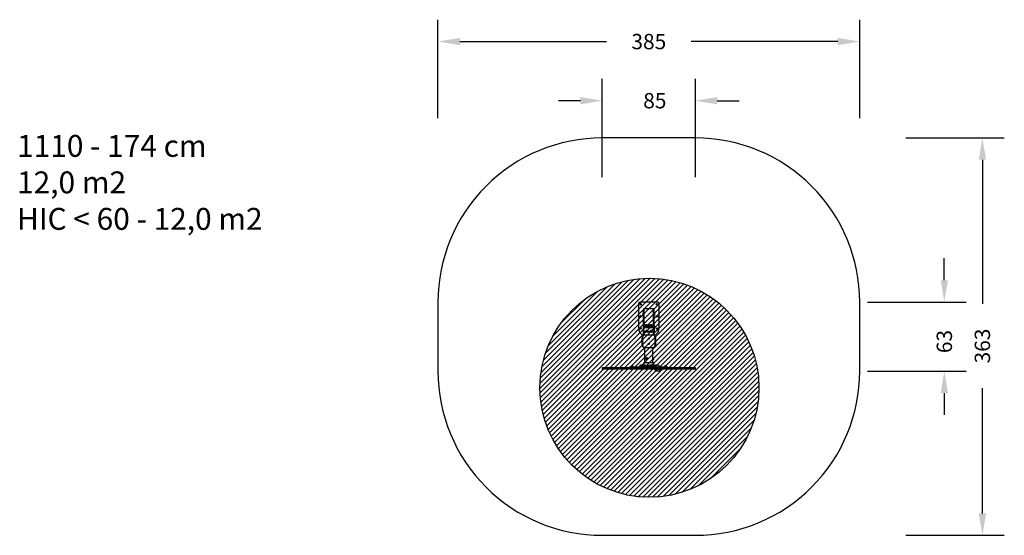
# Model space of a CAD drawing. Units: millimetres. Extents: x -581 to 318, y -1269 to -798.
import ezdxf

# ---------------------------------------------------------------- set-up
doc = ezdxf.new("R2010")
doc.units = ezdxf.units.MM
doc.header["$LTSCALE"] = 5
doc.header["$PDSIZE"] = -1
for name, color, linetype in [('VP-DIM', 7, 'Continuous'), ('VP-HIC', 6, 'Continuous'), ('VP-USE', 4, 'Continuous')]:
    doc.layers.add(name, color=color, linetype=linetype)
doc.layers.add('VP-EQ', color=7, linetype='Continuous', true_color=0x8a3492)
doc.dimstyles.get("Standard").update_dxf_attribs({"dimtxt": 14, "dimasz": 20, "dimexe": 20, "dimexo": 50, "dimgap": 20, "dimtad": 0, "dimdec": 0, "dimzin": 0, "dimdsep": 46, "dimtxsty": 'Standard', "dimcen": -0.09, "dimadec": 0, "dimazin": 0, "dimtfac": 1, "dimtdec": 4, "dimtofl": 0, "dimtmove": 0, "dimatfit": 3, "dimfxl": 70, "dimfxlon": 1, "dimtolj": 1, "dimtzin": 0, "dimarcsym": 0})

# ---------------------------------------------------------------- blocks, each defined once
blk = doc.blocks.new('1110__')
at = {"color": 7, "linetype": 'Continuous', "lineweight": 25}
for p, q in [((790.2, -608.2), (790.2, -823.2)), ((965.2, -593.2), (805.2, -593.2)), ((980.2, -823.2), (980.2, -608.2)), ((835, -693.7), (835.2, -693.7)), ((835, -714.2), (835, -693.7)), ((835.2, -714.2), (835, -714.2)), ((835.2, -807.7), (835.2, -659.3)), ((929.2, -653.2), (841.2, -653.2)), ((841.2, -803.6), (841.2, -653.2)), ((929.2, -803.7), (929.2, -653.2)), ((935.2, -807.7), (935.2, -659.3)), ((935.2, -693.7), (935.5, -693.7)), ((935.5, -714.2), (935.2, -714.2)), ((935.5, -693.7), (935.5, -714.2)), ((835.2, -813.9), (835.2, -807.7)), ((838.2, -804.7), (838.2, -810.9)), ((857.2, -803.4), (845.2, -803.4)), ((845.2, -803.5), (845.2, -803.4)), ((857.2, -803.5), (845.2, -803.5)), ((855.2, -808.3), (915.2, -808.3)), ((855.2, -811.8), (855.2, -808.3)), ((856.2, -805.6), (856.2, -806.1)), ((861, -801.4), (860.5, -801.9)), ((860.5, -801.9), (862.7, -802.3)), ((863.7, -801.3), (861, -801.4)), ((861, -802), (861, -801.4)), ((862.7, -802.3), (865.4, -802.1)), ((865.9, -801.6), (863.7, -801.3)), ((863.7, -802.2), (863.7, -801.3)), ((865.4, -802.1), (865.9, -801.6)), ((901.2, -803.4), (869.2, -803.4)), ((901.2, -803.5), (869.3, -803.5)), ((870.2, -806.1), (870.2, -805.6)), ((900.2, -805.6), (900.2, -806.1)), ((905, -801.4), (904.5, -801.9)), ((904.5, -801.9), (906.7, -802.3)), ((907.7, -801.3), (905, -801.4)), ((905, -802), (905, -801.4)), ((906.7, -802.3), (909.4, -802.1)), ((909.9, -801.6), (907.7, -801.3)), ((907.7, -802.2), (907.7, -801.3)), ((909.4, -802.1), (909.9, -801.6)), ((925.2, -803.4), (913.2, -803.4)), ((925.2, -803.5), (913.3, -803.5)), ((914.2, -806.1), (914.2, -805.6)), ((915.2, -811.8), (915.2, -808.3)), ((925.2, -803.5), (925.2, -803.4)), ((932.2, -810.9), (932.2, -804.7)), ((935.2, -807.7), (935.2, -813.9)), ((835.2, -826.7), (835.2, -813.9)), ((835.2, -860.1), (835.2, -826.7)), ((835.2, -861.1), (835.2, -860.1)), ((835.2, -895.7), (835.2, -861.1)), ((837.2, -829.5), (837.2, -858.1)), ((838.2, -814.4), (838.2, -810.9)), ((838.2, -810.9), (842.2, -810.9)), ((842.2, -814.4), (838.2, -814.4)), ((838.2, -814.4), (838.2, -827.2)), ((838.2, -827.2), (842.2, -827.2)), ((838.2, -827.2), (838.2, -829.7)), ((838.2, -829.7), (842.2, -829.7)), ((841.2, -892.4), (841.2, -864.3)), ((842.2, -810.9), (842.2, -810.6)), ((842.2, -814.4), (842.2, -810.9)), ((842.2, -827.2), (842.2, -814.4)), ((842.2, -827.2), (842.2, -829.7)), ((845.2, -813.5), (845.2, -813.9)), ((845.2, -813.9), (845.2, -826.7)), ((845.2, -861.9), (845.2, -859.5)), ((845.2, -859.5), (925.2, -859.5)), ((925.2, -861.9), (845.2, -861.9)), ((845.2, -861.9), (845.2, -862.8)), ((845.2, -862.8), (925.2, -862.8)), ((845.2, -862.8), (845.2, -864.5)), ((845.2, -864.5), (925.2, -864.5)), ((850.2, -893.7), (850.2, -890.7)), ((850.2, -890.7), (920.2, -890.7)), ((920.2, -893.7), (850.2, -893.7)), ((851.2, -813.9), (851.2, -823.4)), ((851.2, -823.4), (919.2, -823.4)), ((851.2, -823.4), (851.2, -825.8)), ((851.2, -825.8), (919.2, -825.8)), ((855.2, -811.8), (855.2, -813.7)), ((915.2, -811.8), (855.2, -811.8)), ((915.2, -813.7), (855.2, -813.7)), ((856.2, -856.3), (856.2, -856.8)), ((859.6, -864.5), (860, -864.6)), ((860, -864.6), (866.4, -864.6)), ((861, -852.1), (860.5, -852.6)), ((860.5, -852.6), (862.7, -852.9)), ((863.7, -851.9), (861, -852.1)), ((861, -852.7), (861, -852.1)), ((862.7, -852.9), (865.4, -852.7)), ((865.9, -852.3), (863.7, -851.9)), ((863.7, -852.9), (863.7, -851.9)), ((865.4, -852.7), (865.9, -852.3)), ((866.4, -864.6), (866.8, -864.5)), ((870.2, -856.8), (870.2, -856.3)), ((900.2, -856.3), (900.2, -856.8)), ((903.6, -864.5), (904, -864.6)), ((904, -864.6), (910.4, -864.6)), ((905, -852.1), (904.5, -852.6)), ((904.5, -852.6), (906.7, -852.9)), ((907.7, -851.9), (905, -852.1)), ((905, -852.7), (905, -852.1)), ((906.7, -852.9), (909.4, -852.7)), ((909.9, -852.3), (907.7, -851.9)), ((907.7, -852.9), (907.7, -851.9)), ((909.4, -852.7), (909.9, -852.3)), ((910.4, -864.6), (910.8, -864.5)), ((914.2, -856.8), (914.2, -856.3)), ((915.2, -813.7), (915.2, -811.8)), ((919.2, -823.4), (919.2, -813.9)), ((919.2, -823.4), (919.2, -825.8)), ((920.2, -893.7), (920.2, -890.7)), ((925.2, -813.9), (925.2, -813.5)), ((925.2, -826.7), (925.2, -813.9)), ((925.2, -861.9), (925.2, -859.5)), ((925.2, -862.8), (925.2, -861.9)), ((925.2, -862.8), (925.2, -864.5)), ((928.2, -810.6), (928.2, -810.9)), ((928.2, -810.9), (928.2, -814.4)), ((928.2, -810.9), (932.2, -810.9)), ((932.2, -814.4), (928.2, -814.4)), ((928.2, -814.4), (928.2, -827.2)), ((928.2, -827.2), (932.2, -827.2)), ((928.2, -829.7), (928.2, -827.2)), ((928.2, -829.7), (932.2, -829.7)), ((929.2, -892.4), (929.2, -864.3)), ((932.2, -810.9), (932.2, -814.4)), ((932.2, -827.2), (932.2, -814.4)), ((932.2, -829.7), (932.2, -827.2)), ((933.2, -858.1), (933.2, -829.5)), ((935.2, -813.9), (935.2, -826.7)), ((935.2, -826.7), (935.2, -860.1)), ((935.2, -860.1), (935.2, -861.1)), ((935.2, -895.7), (935.2, -861.1)), ((825.2, -985.7), (825.2, -915.7)), ((828.2, -915.7), (825.2, -915.7)), ((828.2, -985.7), (825.2, -985.7)), ((828.2, -915.7), (828.2, -985.7)), ((884.1, -923.7), (882.9, -925.7)), ((882.9, -925.7), (884.1, -927.7)), ((884.1, -973.7), (882.9, -975.7)), ((882.9, -975.7), (884.1, -977.7)), ((886.4, -923.7), (884.1, -923.7)), ((884.1, -927.7), (886.4, -927.7)), ((886.4, -973.7), (884.1, -973.7)), ((884.1, -977.7), (886.4, -977.7)), ((887.5, -925.7), (886.4, -923.7)), ((886.4, -927.7), (887.5, -925.7)), ((887.5, -975.7), (886.4, -973.7)), ((886.4, -977.7), (887.5, -975.7)), ((945.2, -915.7), (942.2, -915.7)), ((942.2, -985.7), (942.2, -915.7)), ((945.2, -985.7), (942.2, -985.7)), ((945.2, -915.7), (945.2, -985.7)), ((847.2, -1010.5), (847.2, -1145.5)), ((850.2, -1007.7), (920.2, -1007.7)), ((850.2, -1010.7), (850.2, -1007.7)), ((920.2, -1010.7), (850.2, -1010.7)), ((920.2, -1010.7), (920.2, -1007.7)), ((923.3, -1101.8), (923.3, -1010.5)), ((809.7, -1167.6), (808.9, -1168.3)), ((808.9, -1168.3), (808.9, -1170.5)), ((815.5, -1168.3), (808.9, -1168.3)), ((809.7, -1167.6), (815.6, -1167.6)), ((824.9, -1168.3), (815.5, -1168.3)), ((815.6, -1167.6), (824.2, -1167.6)), ((824.9, -1168.3), (824.2, -1167.6)), ((824.9, -1170.5), (824.9, -1168.3)), ((840.8, -1145.5), (840.8, -1170.5)), ((840.8, -1145.5), (929.7, -1145.5)), ((860.9, -1108.3), (859.4, -1111.3)), ((859.4, -1111.3), (860.9, -1114.3)), ((861.7, -1111.3), (859.4, -1111.3)), ((863.9, -1108.3), (860.9, -1108.3)), ((860.9, -1114.3), (863.9, -1114.3)), ((863.2, -1108.3), (861.7, -1111.3)), ((861.7, -1111.3), (863.2, -1114.3)), ((865.4, -1111.3), (863.9, -1108.3)), ((863.9, -1114.3), (865.4, -1111.3)), ((865.2, -1102.5), (864.9, -1102.5)), ((864.9, -1120), (865.2, -1120)), ((865.9, -1101.3), (865.4, -1101.3)), ((865.4, -1121.3), (865.9, -1121.3)), ((865.8, -1121.3), (865.4, -1121.3)), ((893.3, -1167.6), (892.5, -1168.3)), ((892.5, -1168.3), (892.5, -1170.5)), ((897, -1168.3), (892.5, -1168.3)), ((893.3, -1167.6), (897.3, -1167.6)), ((908.5, -1168.3), (897, -1168.3)), ((897.3, -1167.6), (907.8, -1167.6)), ((908.5, -1168.3), (907.8, -1167.6)), ((908.5, -1170.5), (908.5, -1168.3)), ((923.3, -1106.3), (923.2, -1106.3)), ((923.2, -1116.3), (923.3, -1116.3)), ((923.3, -1120.8), (923.3, -1101.8)), ((923.3, -1145.5), (923.3, -1120.8)), ((924.8, -1101.3), (923.8, -1101.3)), ((923.8, -1101.3), (923.8, -1121.2)), ((923.8, -1121.2), (923.8, -1121.3)), ((923.8, -1121.3), (924.8, -1121.3)), ((924.8, -1121.3), (924.8, -1101.3)), ((925.3, -1101.8), (925.3, -1120.7)), ((925.8, -1102.5), (925.3, -1102.5)), ((925.3, -1120), (925.8, -1120)), ((925.3, -1120.7), (925.3, -1120.8)), ((925.8, -1111.3), (925.8, -1102.5)), ((925.8, -1120), (925.8, -1111.3)), ((929.7, -1170.5), (929.7, -1145.5)), ((930.8, -1111.3), (930.8, -1107.3)), ((930.8, -1115.3), (930.8, -1111.3)), ((946.3, -1167.6), (945.5, -1168.3)), ((945.5, -1168.3), (945.5, -1170.5)), ((949.2, -1168.3), (945.5, -1168.3)), ((946.3, -1167.6), (949.6, -1167.6)), ((961.5, -1168.3), (949.2, -1168.3)), ((949.6, -1167.6), (960.8, -1167.6)), ((961.5, -1168.3), (960.8, -1167.6)), ((961.5, -1170.5), (961.5, -1168.3)), ((460.2, -1192.5), (460.2, -1204.5)), ((470.5, -1192.5), (460.2, -1192.5)), ((470.5, -1204.5), (460.2, -1204.5)), ((1310.2, -1192.5), (470.5, -1192.5)), ((1310.2, -1204.5), (470.5, -1204.5)), ((710.2, -1188.5), (710.2, -1192.5)), ((714.5, -1188.5), (710.2, -1188.5)), ((947.5, -1188.5), (714.5, -1188.5)), ((726, -1187.5), (726, -1188.1)), ((742, -1187.5), (726, -1187.5)), ((726, -1188.1), (742, -1188.1)), ((727.7, -1180.7), (726.5, -1181.5)), ((726.5, -1181.5), (726.5, -1186.3)), ((726.5, -1186.3), (727.7, -1187)), ((726.5, -1187), (741.5, -1187)), ((727.8, -1177.6), (727.7, -1180.7)), ((740.2, -1180.7), (727.7, -1180.7)), ((740.1, -1177.6), (727.8, -1177.6)), ((730.2, -1181.5), (730.2, -1186.3)), ((735.1, -1172.7), (732.8, -1172.7)), ((737.7, -1181.5), (737.7, -1186.3)), ((740.2, -1180.7), (740.1, -1177.6)), ((741.5, -1181.5), (740.2, -1180.7)), ((740.2, -1187), (741.5, -1186.3)), ((741.5, -1181.5), (741.5, -1186.3)), ((742, -1188.1), (742, -1187.5)), ((802.7, -1173.5), (802.7, -1177.5)), ((915.3, -1173.5), (802.7, -1173.5)), ((802.7, -1177.5), (913, -1177.5)), ((802.7, -1180.5), (802.7, -1188.5)), ((802.7, -1180.5), (912.9, -1180.5)), ((805.7, -1170.5), (950.7, -1170.5)), ((911.1, -1187.5), (911.1, -1188.1)), ((911.8, -1187.5), (911.1, -1187.5)), ((911.1, -1188.1), (911.8, -1188.1)), ((912.9, -1180.7), (911.6, -1181.5)), ((911.6, -1181.5), (911.6, -1186.3)), ((911.6, -1186.3), (912.9, -1187)), ((911.6, -1187), (912.2, -1187)), ((927.1, -1187.5), (911.8, -1187.5)), ((911.8, -1188.1), (927.1, -1188.1)), ((912.2, -1187), (926.6, -1187)), ((913, -1177.6), (912.9, -1180.7)), ((925.4, -1180.7), (912.9, -1180.7)), ((925.3, -1177.6), (913, -1177.6)), ((915.4, -1181.5), (915.4, -1186.3)), ((920.3, -1172.7), (918, -1172.7)), ((922.9, -1181.5), (922.9, -1186.3)), ((953.2, -1173.5), (923, -1173.5)), ((925.3, -1177.5), (952.3, -1177.5)), ((925.4, -1180.7), (925.3, -1177.6)), ((925.4, -1180.5), (950.2, -1180.5)), ((926.6, -1181.5), (925.4, -1180.7)), ((925.4, -1187), (926.6, -1186.3)), ((926.6, -1181.5), (926.6, -1186.3)), ((927.1, -1188.1), (927.1, -1187.5)), ((943.3, -1207.5), (943.3, -1220.5)), ((985.8, -1207.5), (943.3, -1207.5)), ((943.3, -1220.5), (985.8, -1220.5)), ((983.5, -1223.5), (946.3, -1223.5)), ((947.3, -1191.5), (947.3, -1192.5)), ((987.3, -1191.5), (947.3, -1191.5)), ((950.7, -1170.5), (953.9, -1170.5)), ((953.2, -1176.6), (953.2, -1173.5)), ((953.7, -1173.5), (953.2, -1173.5)), ((953.7, -1176), (953.7, -1173.5)), ((953.7, -1173.5), (956.5, -1173.5)), ((980.8, -1175.9), (953.8, -1175.9)), ((953.9, -1170.5), (964.7, -1170.5)), ((956.5, -1173.5), (956.5, -1174.3)), ((958.1, -1173.5), (956.5, -1173.5)), ((988.3, -1223.5), (983.5, -1223.5)), ((991.3, -1207.5), (985.8, -1207.5)), ((985.8, -1220.5), (991.3, -1220.5)), ((1060.2, -1188.5), (987.1, -1188.5)), ((987.3, -1192.5), (987.3, -1191.5)), ((991.3, -1220.5), (991.3, -1207.5)), ((1028.5, -1187.5), (1028.5, -1188.1)), ((1029.1, -1187.5), (1028.5, -1187.5)), ((1028.5, -1188.1), (1029.1, -1188.1)), ((1030.2, -1180.7), (1029, -1181.5)), ((1029, -1181.5), (1029, -1186.3)), ((1029, -1186.3), (1030.2, -1187)), ((1029, -1187), (1029.5, -1187)), ((1044.5, -1187.5), (1029.1, -1187.5)), ((1029.1, -1188.1), (1044.5, -1188.1)), ((1029.5, -1187), (1044, -1187)), ((1030.3, -1177.6), (1030.2, -1180.7)), ((1042.7, -1180.7), (1030.2, -1180.7)), ((1042.6, -1177.6), (1030.3, -1177.6)), ((1032.7, -1181.5), (1032.7, -1186.3)), ((1037.6, -1172.7), (1035.3, -1172.7)), ((1040.2, -1181.5), (1040.2, -1186.3)), ((1042.7, -1180.7), (1042.6, -1177.6)), ((1044, -1181.5), (1042.7, -1180.7)), ((1042.7, -1187), (1044, -1186.3)), ((1044, -1181.5), (1044, -1186.3)), ((1044.5, -1188.1), (1044.5, -1187.5)), ((1060.2, -1192.5), (1060.2, -1188.5)), ((1310.2, -1204.5), (1310.2, -1192.5))]:
    blk.add_line(p, q, dxfattribs=at)
at = {"color": 7, "linetype": 'Continuous', "lineweight": 25, "flags": 128}
for points in [[(845.2, -803.5), (843.8, -803.5), (842.5, -803.6), (841.3, -803.7), (840.3, -803.8), (839.4, -804), (838.7, -804.2), (838.3, -804.5), (838.2, -804.7)], [(842.2, -810.6), (842.4, -810.2), (843, -809.8), (844, -809.4), (845.3, -809.1), (846.9, -808.8), (848.7, -808.6), (850.8, -808.4), (853, -808.3), (855.2, -808.3)], [(862, -806.8), (860.5, -806.7), (859.1, -806.6), (858, -806.4), (857.1, -806.2), (856.5, -805.9), (856.2, -805.7), (856.2, -805.6)], [(862, -807.3), (860.5, -807.2), (859.1, -807.1), (858, -806.9), (857.1, -806.7), (856.5, -806.4), (856.2, -806.2), (856.2, -806.1)], [(862.6, -802.4), (861.5, -802.3), (860.6, -802.2), (860, -802), (859.7, -801.8), (859.8, -801.6), (860.3, -801.4), (861.1, -801.3), (862.1, -801.2), (863.2, -801.2), (864.4, -801.2), (865.4, -801.3), (866.2, -801.4), (866.6, -801.6), (866.7, -801.8), (866.4, -802), (865.8, -802.2), (864.9, -802.3), (863.8, -802.4), (862.6, -802.4)], [(870.2, -805.6), (870.1, -805.8), (869.7, -806.1), (868.9, -806.3), (867.8, -806.5), (866.6, -806.7), (865.1, -806.8), (863.6, -806.8), (862, -806.8)], [(870.2, -806.1), (870.1, -806.3), (869.7, -806.6), (868.9, -806.8), (867.8, -807), (866.6, -807.2), (865.1, -807.3), (863.6, -807.3), (862, -807.3)], [(906, -806.8), (904.5, -806.7), (903.1, -806.6), (902, -806.4), (901.1, -806.2), (900.5, -805.9), (900.2, -805.7), (900.2, -805.6)], [(906, -807.3), (904.5, -807.2), (903.1, -807.1), (902, -806.9), (901.1, -806.7), (900.5, -806.4), (900.2, -806.2), (900.2, -806.1)], [(906.6, -802.4), (905.5, -802.3), (904.6, -802.2), (904, -802), (903.7, -801.8), (903.8, -801.6), (904.3, -801.4), (905.1, -801.3), (906.1, -801.2), (907.2, -801.2), (908.4, -801.2), (909.4, -801.3), (910.2, -801.4), (910.6, -801.6), (910.7, -801.8), (910.4, -802), (909.8, -802.2), (908.9, -802.3), (907.8, -802.4), (906.6, -802.4)], [(914.2, -805.6), (914.1, -805.8), (913.7, -806.1), (912.9, -806.3), (911.8, -806.5), (910.6, -806.7), (909.1, -806.8), (907.6, -806.8), (906, -806.8)], [(914.2, -806.1), (914.1, -806.3), (913.7, -806.6), (912.9, -806.8), (911.8, -807), (910.6, -807.2), (909.1, -807.3), (907.6, -807.3), (906, -807.3)], [(915.2, -808.3), (917.5, -808.3), (919.7, -808.4), (921.7, -808.6), (923.6, -808.8), (925.2, -809.1), (926.5, -809.4), (927.4, -809.8), (928, -810.2), (928.2, -810.6)], [(932.2, -804.7), (932.1, -804.5), (931.7, -804.2), (931, -804), (930.2, -803.8), (929.1, -803.7), (927.9, -803.6), (926.6, -803.5), (925.2, -803.5)], [(845.2, -861.9), (843.3, -861.8), (841.4, -861.7), (839.7, -861.6), (838.1, -861.3), (836.9, -861.1), (836, -860.8), (835.4, -860.5), (835.2, -860.1)], [(835.2, -861.1), (835.4, -861.4), (836, -861.8), (836.9, -862.1), (838.1, -862.3), (839.7, -862.5), (841.4, -862.7), (843.3, -862.8), (845.2, -862.8)], [(837.2, -858.1), (837.4, -858.4), (837.8, -858.7), (838.6, -858.9), (839.6, -859.1), (840.8, -859.3), (842.2, -859.4), (843.7, -859.5), (845.2, -859.5)], [(855.2, -811.8), (853.3, -811.8), (851.4, -811.9), (849.7, -812.1), (848.1, -812.3), (846.9, -812.5), (846, -812.8), (845.4, -813.2), (845.2, -813.5)], [(855.2, -813.7), (853.3, -813.8), (851.4, -813.9), (849.7, -814), (848.1, -814.2), (846.9, -814.5), (846, -814.8), (845.4, -815.1), (845.2, -815.5)], [(845.2, -824.4), (845.3, -824.2), (845.7, -824), (846.2, -823.8), (847, -823.7), (847.9, -823.5), (848.9, -823.4), (850, -823.4), (851.2, -823.4)], [(862, -857.5), (860.5, -857.4), (859.1, -857.3), (858, -857.1), (857.1, -856.8), (856.5, -856.6), (856.2, -856.3), (856.2, -856.2)], [(862, -858), (860.5, -857.9), (859.1, -857.7), (858, -857.6), (857.1, -857.3), (856.5, -857.1), (856.2, -856.8), (856.2, -856.8)], [(862.6, -853), (861.5, -853), (860.6, -852.8), (860, -852.7), (859.7, -852.5), (859.8, -852.3), (860.3, -852.1), (861.1, -851.9), (862.1, -851.8), (863.2, -851.8), (864.4, -851.9), (865.4, -851.9), (866.2, -852.1), (866.6, -852.3), (866.7, -852.5), (866.4, -852.7), (865.8, -852.8), (864.9, -853), (863.8, -853), (862.6, -853)], [(870.2, -856.2), (870.1, -856.5), (869.7, -856.7), (868.9, -857), (867.8, -857.2), (866.6, -857.3), (865.1, -857.4), (863.6, -857.5), (862, -857.5)], [(870.2, -856.8), (870.1, -857), (869.7, -857.2), (868.9, -857.5), (867.8, -857.7), (866.6, -857.8), (865.1, -857.9), (863.6, -858), (862, -858)], [(906, -857.5), (904.5, -857.4), (903.1, -857.3), (902, -857.1), (901.1, -856.8), (900.5, -856.6), (900.2, -856.3), (900.2, -856.2)], [(906, -858), (904.5, -857.9), (903.1, -857.7), (902, -857.6), (901.1, -857.3), (900.5, -857.1), (900.2, -856.8), (900.2, -856.8)], [(906.6, -853), (905.5, -853), (904.6, -852.8), (904, -852.7), (903.7, -852.5), (903.8, -852.3), (904.3, -852.1), (905.1, -851.9), (906.1, -851.8), (907.2, -851.8), (908.4, -851.9), (909.4, -851.9), (910.2, -852.1), (910.6, -852.3), (910.7, -852.5), (910.4, -852.7), (909.8, -852.8), (908.9, -853), (907.8, -853), (906.6, -853)], [(914.2, -856.2), (914.1, -856.5), (913.7, -856.7), (912.9, -857), (911.8, -857.2), (910.6, -857.3), (909.1, -857.4), (907.6, -857.5), (906, -857.5)], [(914.2, -856.8), (914.1, -857), (913.7, -857.2), (912.9, -857.5), (911.8, -857.7), (910.6, -857.8), (909.1, -857.9), (907.6, -858), (906, -858)], [(925.2, -813.5), (925, -813.2), (924.5, -812.8), (923.5, -812.5), (922.3, -812.3), (920.8, -812.1), (919, -811.9), (917.2, -811.8), (915.2, -811.8)], [(925.2, -815.5), (925, -815.1), (924.5, -814.8), (923.5, -814.5), (922.3, -814.2), (920.8, -814), (919, -813.9), (917.2, -813.8), (915.2, -813.7)], [(919.2, -823.4), (920.4, -823.4), (921.5, -823.4), (922.5, -823.5), (923.5, -823.7), (924.2, -823.8), (924.8, -824), (925.1, -824.2), (925.2, -824.4)], [(925.2, -859.5), (926.8, -859.5), (928.3, -859.4), (929.7, -859.3), (930.9, -859.1), (931.9, -858.9), (932.6, -858.7), (933.1, -858.4), (933.2, -858.1)], [(935.2, -860.1), (935, -860.5), (934.5, -860.8), (933.5, -861.1), (932.3, -861.3), (930.8, -861.6), (929, -861.7), (927.2, -861.8), (925.2, -861.9)], [(925.2, -862.8), (927.2, -862.8), (929, -862.7), (930.8, -862.5), (932.3, -862.3), (933.5, -862.1), (934.5, -861.8), (935, -861.4), (935.2, -861.1)], [(865.6, -1120.8), (867.2, -1120.5), (868.7, -1119.9), (870.1, -1118.9), (871.3, -1117.7), (872.2, -1116.2), (872.9, -1114.5), (873.3, -1112.7), (873.4, -1110.8), (873.2, -1109), (872.6, -1107.2), (871.8, -1105.6), (870.7, -1104.2), (869.4, -1103.1), (868, -1102.3), (866.4, -1101.9), (864.8, -1101.8), (863.2, -1102), (861.7, -1102.7), (860.3, -1103.6), (859.1, -1104.9), (858.1, -1106.4), (857.5, -1108), (857.1, -1109.9), (857, -1111.7), (857.2, -1113.6), (857.7, -1115.3), (858.6, -1116.9), (859.7, -1118.3), (860.9, -1119.4), (862.4, -1120.2), (864, -1120.7), (865.6, -1120.8)], [(859, -1111.3), (859.1, -1110.1), (859.6, -1109), (860.3, -1108.1), (861.2, -1107.5), (862.2, -1107.3), (863.2, -1107.4), (864.2, -1107.8), (865, -1108.5), (865.6, -1109.5), (865.9, -1110.7), (865.9, -1111.9), (865.6, -1113), (865, -1114), (864.2, -1114.7), (863.2, -1115.2), (862.2, -1115.3), (861.2, -1115), (860.3, -1114.4), (859.6, -1113.5), (859.1, -1112.4), (859, -1111.3)], [(861.4, -1103.5), (862.3, -1103.1), (863.8, -1102.6), (865.3, -1102.5), (866.8, -1102.8), (868.3, -1103.4), (869.6, -1104.3), (870.7, -1105.6), (871.6, -1107), (872.2, -1108.6), (872.5, -1110.4), (872.5, -1112.2), (872.2, -1113.9), (871.6, -1115.5), (870.7, -1117), (869.6, -1118.2), (868.3, -1119.1), (866.8, -1119.7), (865.3, -1120), (863.8, -1119.9), (862.3, -1119.5), (861.4, -1119)], [(865.2, -1102.5), (865.6, -1102.5), (867.1, -1102.8), (868.5, -1103.4), (869.8, -1104.3), (870.9, -1105.6), (871.8, -1107), (872.4, -1108.6), (872.7, -1110.4), (872.7, -1112.2), (872.4, -1113.9), (871.8, -1115.5), (870.9, -1117), (869.8, -1118.2), (868.5, -1119.1), (867.1, -1119.7), (865.6, -1120), (865.2, -1120)], [(865.4, -1101.3), (865.9, -1101.3), (867.5, -1101.6), (869, -1102.2), (870.5, -1103.1), (871.7, -1104.4), (872.7, -1105.9), (873.5, -1107.6), (873.9, -1109.4), (874.1, -1111.3), (873.9, -1113.2), (873.5, -1115), (872.7, -1116.7), (871.7, -1118.2), (870.5, -1119.4), (869, -1120.4), (867.5, -1121), (865.8, -1121.3)], [(865.9, -1121.3), (866.3, -1121.3), (868, -1121), (869.5, -1120.4), (871, -1119.4), (872.2, -1118.2), (873.2, -1116.7), (874, -1115), (874.4, -1113.2), (874.6, -1111.3), (874.4, -1109.4), (874, -1107.6), (873.2, -1105.9), (872.2, -1104.4), (871, -1103.1), (869.5, -1102.2), (868, -1101.6), (866.4, -1101.3), (865.9, -1101.3)]]:
    blk.add_lwpolyline(points, dxfattribs=at)
at = {"color": 7, "linetype": 'Continuous', "lineweight": 25}
for centre, radius in [((810.2, -613.2), 6.5), ((960.2, -613.2), 6.5), ((810.2, -723.2), 6.5), ((960.2, -723.2), 6.5), ((810.2, -833.2), 6.5), ((960.2, -833.2), 6.5), ((885.2, -925.7), 5.25), ((885.2, -975.7), 5.25), ((885.2, -925.7), 3), ((885.2, -975.7), 3)]:
    blk.add_circle(centre, radius, dxfattribs=at)
for centre, radius, start, end in [((805.2, -608.2), 15, 90, 180), ((965.2, -608.2), 15, 0, 90), ((838.2, -807.7), 2.98, 89.56476, 179.5581), ((932.2, -807.7), 2.98, 0.4419, 90.43524), ((880.2, -823.2), 90, 180, 237.34732), ((850.2, -915.7), 25, 90, 180), ((850.2, -915.7), 22, 90, 180), ((838.2, -813.9), 2.98, 89.56472, 179.55807), ((837.5, -809.7), 4.77, 241.51818, 278.77968), ((838.2, -826.7), 3, 180, 270), ((837.5, -822.5), 4.77, 241.51856, 278.7793), ((837.2, -860.1), 1.98, 89.5649, 179.55814), ((842.2, -813.5), 2.98, 0.44193, 90.43521), ((842.2, -813.9), 2.98, 0.44201, 90.43521), ((842.9, -809.7), 4.77, 261.22037, 298.48177), ((842.2, -826.7), 3, 270, 0), ((842.9, -822.5), 4.77, 261.22075, 298.48139), ((863.2, -822.8), 41.7, 266.68296, 273.31704), ((907.2, -822.8), 41.7, 266.68296, 273.31704), ((920.2, -915.7), 25, 0, 90), ((920.2, -915.7), 22, 0, 90), ((928.2, -813.5), 2.98, 89.56479, 179.55807), ((928.2, -813.9), 2.98, 89.56479, 179.55799), ((927.5, -809.7), 4.77, 241.51823, 278.77963), ((928.2, -826.7), 3, 180, 270), ((927.5, -822.5), 4.77, 241.51861, 278.77925), ((932.2, -813.9), 2.98, 0.44193, 90.43528), ((932.9, -809.7), 4.77, 261.22032, 298.48182), ((932.2, -826.7), 3, 270, 0), ((932.9, -822.5), 4.77, 261.2207, 298.48144), ((933.2, -860.1), 1.98, 0.44186, 90.4351), ((890.2, -823.2), 90, 302.65268, 0), ((850.2, -985.7), 25, 180, 270), ((850.2, -985.7), 22, 180, 270), ((920.2, -985.7), 22, 270, 0), ((920.2, -985.7), 25, 270, 0), ((923.8, -1101.8), 0.5, 90, 180), ((923.8, -1120.8), 0.5, 180, 270), ((924.8, -1101.8), 0.5, 0, 90), ((924.8, -1120.8), 0.5, 270, 0), ((923.9, -1109.5), 7.23, 18, 74.9376), ((923.9, -1113), 7.23, 285.0624, 342), ((726.5, -1187.5), 0.5, 90, 180), ((726.5, -1188.1), 0.5, 180, 242.06258), ((732.8, -1177.7), 5, 90, 178), ((735.1, -1177.7), 5, 2, 90), ((741.5, -1187.5), 0.5, 0, 90), ((741.5, -1188.1), 0.5, 297.93742, 0), ((805.7, -1173.5), 3, 90, 180), ((805.7, -1177.5), 3, 180, 270), ((911.6, -1187.5), 0.5, 90, 180), ((911.6, -1188.1), 0.5, 180, 242.05646), ((918, -1177.7), 5, 90, 178), ((920.3, -1177.7), 5, 2, 90), ((926.6, -1187.5), 0.5, 0, 90), ((926.6, -1188.1), 0.5, 297.94354, 0), ((946.3, -1207.5), 3, 90, 180), ((946.3, -1220.5), 3, 180, 270), ((969.3, -1191.5), 22, 134.76027, 180), ((950.7, -1173.5), 3, 0, 90), ((950.4, -1173.3), 2.77, 355.01979, 83.95314), ((954.1, -1171.9), 1.39, 96.91112, 157.28965), ((967.3, -1195), 23.3, 54.66472, 125.33528), ((953.7, -1173.4), 2.82, 356.14083, 85.53498), ((964.7, -1173.5), 3, 39.25835, 90), ((965.3, -1191.5), 22, 0, 45.23973), ((988.3, -1207.5), 3, 0, 90), ((988.3, -1220.5), 3, 270, 0), ((1029, -1187.5), 0.5, 90, 180), ((1029, -1188.1), 0.5, 180, 242.05646), ((1035.3, -1177.7), 5, 90, 178), ((1037.6, -1177.7), 5, 2, 90), ((1044, -1187.5), 0.5, 0, 90), ((1044, -1188.1), 0.5, 297.94354, 0)]:
    blk.add_arc(centre, radius, start, end, dxfattribs=at)
for centre, start_param, end_param in [((841.2, -659.3), 0, 1.570796), ((929.2, -659.3), 4.712389, 6.283185)]:
    blk.add_ellipse(centre, major_axis=(0, 6.09), ratio=0.984808, start_param=start_param, end_param=end_param, dxfattribs=at)
for points, knots in [([(845.2, -803.4), (844.9, -803.4), (844.1, -803.5), (842.8, -803.5), (841.3, -803.6), (839.9, -803.8), (838.6, -804.1), (837.6, -804.4), (836.7, -804.9), (836.1, -805.4), (835.5, -806.2), (835.3, -806.9), (835.2, -807.5), (835.2, -807.7)], [0, 0, 0, 0, 0.058865, 0.171405, 0.284913, 0.400764, 0.5222, 0.659904, 0.74575, 0.814085, 0.883637, 0.95393, 1, 1, 1, 1]), ([(860.3, -801.4), (860.2, -801.5), (859.8, -801.6), (859, -801.9), (858.1, -802.5), (857.3, -803.3), (856.7, -804.2), (856.3, -805), (856.2, -805.5), (856.2, -805.5)], [0, 0, 0, 0, 0.050936, 0.243498, 0.419866, 0.590099, 0.775669, 0.969252, 1, 1, 1, 1]), ([(870.2, -805.5), (870.2, -805.5), (870.2, -805.1), (869.8, -804.4), (869.3, -803.5), (868.6, -802.7), (867.9, -802.2), (867.1, -801.8), (866.5, -801.5), (866.2, -801.4), (866.1, -801.4)], [0, 0, 0, 0, 0.010249, 0.198157, 0.369986, 0.529018, 0.677297, 0.817126, 0.953727, 1, 1, 1, 1]), ([(904.3, -801.4), (904.2, -801.5), (903.8, -801.6), (903, -801.9), (902.1, -802.5), (901.3, -803.3), (900.7, -804.2), (900.3, -805), (900.2, -805.5), (900.2, -805.5)], [0, 0, 0, 0, 0.050936, 0.243498, 0.419866, 0.590099, 0.775669, 0.969252, 1, 1, 1, 1]), ([(914.2, -805.5), (914.2, -805.5), (914.2, -805.1), (913.8, -804.4), (913.3, -803.5), (912.6, -802.7), (911.9, -802.2), (911.1, -801.8), (910.5, -801.5), (910.2, -801.4), (910.1, -801.4)], [0, 0, 0, 0, 0.0102493, 0.1981566, 0.3699859, 0.5290179, 0.6772967, 0.8171261, 0.9537277, 1, 1, 1, 1]), ([(935.2, -807.7), (935.2, -807.3), (935.1, -806.7), (934.7, -805.9), (934.2, -805.3), (933.6, -804.8), (932.9, -804.4), (932.1, -804.1), (931, -803.9), (929.6, -803.7), (928.1, -803.5), (926.6, -803.5), (925.6, -803.4), (925.2, -803.4)], [0, 0, 0, 0, 0.077573, 0.1439926, 0.2066122, 0.2700064, 0.3401994, 0.4289894, 0.5614876, 0.6756406, 0.7949625, 0.9095795, 1, 1, 1, 1]), ([(835.2, -861.1), (835.2, -861.4), (835.3, -861.9), (835.7, -862.5), (836.2, -863), (836.7, -863.3), (837.5, -863.7), (838.5, -863.9), (839.8, -864.2), (841.3, -864.3), (842.9, -864.4), (844.2, -864.5), (845, -864.5), (845.2, -864.5)], [0, 0, 0, 0, 0.06823, 0.128826, 0.189376, 0.257934, 0.347698, 0.482543, 0.597973, 0.718998, 0.836201, 0.951826, 1, 1, 1, 1]), ([(845.2, -826.3), (845.5, -826.2), (846.1, -826.1), (847.3, -826), (848.7, -825.9), (850, -825.8), (850.9, -825.8), (851.2, -825.8)], [0, 0, 0, 0, 0.1836, 0.398147, 0.621735, 0.850297, 1, 1, 1, 1]), ([(860.3, -852.1), (860.2, -852.1), (859.8, -852.2), (859, -852.6), (858.1, -853.2), (857.3, -853.9), (856.7, -854.9), (856.3, -855.7), (856.2, -856.1), (856.2, -856.2)], [0, 0, 0, 0, 0.050936, 0.243498, 0.419867, 0.590099, 0.775668, 0.969253, 1, 1, 1, 1]), ([(870.2, -856.2), (870.2, -856.2), (870.2, -855.8), (869.8, -855.1), (869.3, -854.1), (868.6, -853.4), (867.9, -852.8), (867.1, -852.4), (866.5, -852.2), (866.2, -852.1), (866.1, -852.1)], [0, 0, 0, 0, 0.01025, 0.198158, 0.369985, 0.529017, 0.677297, 0.817126, 0.953728, 1, 1, 1, 1]), ([(904.3, -852.1), (904.2, -852.1), (903.8, -852.2), (903, -852.6), (902.1, -853.2), (901.3, -853.9), (900.7, -854.9), (900.3, -855.7), (900.2, -856.1), (900.2, -856.2)], [0, 0, 0, 0, 0.050936, 0.243498, 0.419866, 0.590099, 0.775668, 0.969253, 1, 1, 1, 1]), ([(914.2, -856.2), (914.2, -856.2), (914.2, -855.8), (913.8, -855.1), (913.3, -854.1), (912.6, -853.4), (911.9, -852.8), (911.1, -852.4), (910.5, -852.2), (910.2, -852.1), (910.1, -852.1)], [0, 0, 0, 0, 0.01025, 0.198158, 0.369986, 0.529018, 0.677297, 0.817126, 0.953728, 1, 1, 1, 1]), ([(919.2, -825.8), (919.5, -825.8), (920.3, -825.8), (921.6, -825.9), (923.1, -826), (924.3, -826.1), (924.9, -826.2), (925.2, -826.3)], [0, 0, 0, 0, 0.121127, 0.352108, 0.581906, 0.808404, 1, 1, 1, 1]), ([(925.2, -864.5), (925.5, -864.5), (926.3, -864.5), (927.7, -864.4), (929.3, -864.3), (930.7, -864.1), (932, -863.9), (933, -863.6), (933.8, -863.3), (934.4, -862.9), (934.9, -862.3), (935.2, -861.7), (935.2, -861.3), (935.2, -861.1)], [0, 0, 0, 0, 0.060194, 0.175145, 0.290651, 0.407327, 0.526557, 0.651828, 0.760053, 0.833504, 0.898281, 0.962548, 1, 1, 1, 1]), ([(861.4, -1103.6), (861.2, -1103.7), (860.6, -1104), (859.6, -1104.9), (858.6, -1106.1), (857.8, -1107.6), (857.3, -1109.1), (857.1, -1110.4), (857.1, -1111.1), (857.1, -1111.3)], [0, 0, 0, 0, 0.065482, 0.239243, 0.413428, 0.588992, 0.766758, 0.947319, 1, 1, 1, 1]), ([(857.1, -1111.3), (857.1, -1111.8), (857.2, -1113), (857.7, -1114.7), (858.5, -1116.3), (859.6, -1117.6), (860.6, -1118.5), (861.3, -1118.9), (861.4, -1119)], [0, 0, 0, 0, 0.188631, 0.375673, 0.564698, 0.754557, 0.943835, 1, 1, 1, 1]), ([(726.5, -1181.5), (726.8, -1181.3), (727.5, -1181), (728.7, -1180.8), (729.6, -1181.2), (730.2, -1181.5)], [0, 0, 0, 0, 0.264868, 0.535464, 1, 1, 1, 1]), ([(730.2, -1186.3), (729.9, -1186.4), (729.2, -1186.8), (728, -1187), (727, -1186.5), (726.5, -1186.3)], [0, 0, 0, 0, 0.264867, 0.535463, 1, 1, 1, 1]), ([(730.2, -1181.5), (731.1, -1181.3), (732.7, -1180.9), (734.9, -1180.9), (736.5, -1181.1), (737.4, -1181.4), (737.7, -1181.5)], [0, 0, 0, 0, 0.3689625, 0.6188498, 0.87548, 1, 1, 1, 1]), ([(737.7, -1186.3), (737.4, -1186.4), (736.5, -1186.6), (734.9, -1186.9), (732.7, -1186.9), (731.1, -1186.5), (730.2, -1186.3)], [0, 0, 0, 0, 0.12452, 0.37473, 0.631036, 1, 1, 1, 1]), ([(737.7, -1181.5), (738.1, -1181.3), (738.7, -1181), (740, -1180.8), (740.9, -1181.2), (741.5, -1181.5)], [0, 0, 0, 0, 0.264867, 0.535463, 1, 1, 1, 1]), ([(741.5, -1186.3), (741.2, -1186.4), (740.5, -1186.8), (739.2, -1187), (738.3, -1186.5), (737.7, -1186.3)], [0, 0, 0, 0, 0.264868, 0.535463, 1, 1, 1, 1]), ([(911.6, -1181.5), (912, -1181.3), (912.6, -1181), (913.9, -1180.8), (914.8, -1181.2), (915.4, -1181.5)], [0, 0, 0, 0, 0.264867, 0.535476, 1, 1, 1, 1]), ([(915.4, -1186.3), (915.1, -1186.4), (914.4, -1186.8), (913.1, -1187), (912.2, -1186.5), (911.6, -1186.3)], [0, 0, 0, 0, 0.264854, 0.535463, 1, 1, 1, 1]), ([(915.4, -1181.5), (916.3, -1181.3), (917.8, -1180.9), (920.1, -1180.9), (921.7, -1181.1), (922.6, -1181.4), (922.9, -1181.5)], [0, 0, 0, 0, 0.368963, 0.618849, 0.87548, 1, 1, 1, 1]), ([(922.9, -1186.3), (922.6, -1186.4), (921.7, -1186.6), (920.1, -1186.9), (917.8, -1186.9), (916.3, -1186.5), (915.4, -1186.3)], [0, 0, 0, 0, 0.12452, 0.374731, 0.631036, 1, 1, 1, 1]), ([(922.9, -1181.5), (923.2, -1181.3), (923.9, -1181), (925.2, -1180.8), (926.1, -1181.2), (926.6, -1181.5)], [0, 0, 0, 0, 0.264854, 0.5354633, 1, 1, 1, 1]), ([(926.6, -1186.3), (926.3, -1186.4), (925.7, -1186.8), (924.4, -1187), (923.5, -1186.5), (922.9, -1186.3)], [0, 0, 0, 0, 0.264867, 0.535477, 1, 1, 1, 1]), ([(1029, -1181.5), (1029.3, -1181.3), (1029.9, -1181), (1031.2, -1180.8), (1032.1, -1181.2), (1032.7, -1181.5)], [0, 0, 0, 0, 0.264855, 0.535463, 1, 1, 1, 1]), ([(1032.7, -1186.3), (1032.4, -1186.4), (1031.7, -1186.8), (1030.4, -1187), (1029.5, -1186.5), (1029, -1186.3)], [0, 0, 0, 0, 0.2648669, 0.5354761, 1, 1, 1, 1]), ([(1032.7, -1181.5), (1033.6, -1181.3), (1035.1, -1180.9), (1037.4, -1180.9), (1039, -1181.1), (1039.9, -1181.4), (1040.2, -1181.5)], [0, 0, 0, 0, 0.3689625, 0.6188498, 0.87548, 1, 1, 1, 1]), ([(1040.2, -1186.3), (1039.9, -1186.4), (1039, -1186.6), (1037.4, -1186.9), (1035.2, -1186.9), (1033.6, -1186.5), (1032.7, -1186.3)], [0, 0, 0, 0, 0.124521, 0.374732, 0.631036, 1, 1, 1, 1]), ([(1040.2, -1181.5), (1040.5, -1181.3), (1041.2, -1181), (1042.5, -1180.8), (1043.4, -1181.2), (1044, -1181.5)], [0, 0, 0, 0, 0.2648669, 0.5354761, 1, 1, 1, 1]), ([(1044, -1186.3), (1043.6, -1186.4), (1043, -1186.8), (1041.7, -1187), (1040.8, -1186.5), (1040.2, -1186.3)], [0, 0, 0, 0, 0.264855, 0.535464, 1, 1, 1, 1])]:
    blk.add_open_spline(points, degree=3, knots=knots, dxfattribs=at)
blk = doc.blocks.new('1110__ 2D')
at = {"layer": 'VP-EQ', "color": 0}
blk.add_lwpolyline([(-199.29, -1055.61), (-199.29, -1118.64, 0.414214), (-49.29, -1268.64), (35.71, -1268.64, 0.414214), (185.71, -1118.64), (185.71, -1055.61, 0.414214), (35.71, -905.61), (-49.29, -905.61, 0.414214)], format="xyb", close=True, dxfattribs=at)
at = {"xscale": 0.1, "yscale": 0.1, "zscale": 0.1}
blk.add_blockref('1110__', (-95.31, -996.29), dxfattribs=at)
blk = doc.blocks.new('*D27')
at = {"layer": 'Defpoints', "color": 0}
for p in [(185.71, -817.61), (-199.29, -1087.13), (185.71, -1087.13)]:
    blk.add_point(p, dxfattribs=at)
at = {"layer": 'VP-DIM', "color": 0, "lineweight": -2}
for p, q in [((-199.29, -887.61), (-199.29, -797.61)), ((185.71, -887.61), (185.71, -797.61)), ((-179.29, -817.61), (-45.46, -817.61)), ((165.71, -817.61), (31.88, -817.61))]:
    blk.add_line(p, q, dxfattribs=at)
at = {"layer": 'VP-DIM', "color": 0}
for points in [[(-179.29, -814.27), (-179.29, -820.94), (-199.29, -817.61)], [(165.71, -820.94), (165.71, -814.27), (185.71, -817.61)]]:
    blk.add_solid(points, dxfattribs=at)
at = {"layer": 'VP-DIM', "color": 0, "insert": (-6.79, -817.61), "char_height": 14, "attachment_point": 5}
blk.add_mtext('\\A1;385', dxfattribs=at)
blk = doc.blocks.new('*D28')
at = {"layer": 'Defpoints', "color": 0}
for p in [(-6.79, -905.61), (-6.79, -1268.64), (297.71, -1268.64)]:
    blk.add_point(p, dxfattribs=at)
at = {"layer": 'VP-DIM', "color": 0, "lineweight": -2}
for p, q in [((227.71, -905.61), (317.71, -905.61)), ((297.71, -925.61), (297.71, -1057.04)), ((297.71, -1248.64), (297.71, -1134.37)), ((227.71, -1268.64), (317.71, -1268.64))]:
    blk.add_line(p, q, dxfattribs=at)
at = {"layer": 'VP-DIM', "color": 0}
for points in [[(301.04, -925.61), (294.38, -925.61), (297.71, -905.61)], [(294.38, -1248.64), (301.04, -1248.64), (297.71, -1268.64)]]:
    blk.add_solid(points, dxfattribs=at)
at = {"layer": 'VP-DIM', "color": 0, "insert": (297.71, -1095.71), "char_height": 14, "attachment_point": 5, "rotation": 90}
blk.add_mtext('\\A1;363', dxfattribs=at)
blk = doc.blocks.new('*D29')
at = {"layer": 'Defpoints', "color": 0}
for p in [(-6.79, -1055.61), (1.18, -1118.64), (262.96, -1118.64)]:
    blk.add_point(p, dxfattribs=at)
at = {"layer": 'VP-DIM', "color": 0, "lineweight": -2}
for p, q in [((262.96, -1035.61), (262.96, -1015.61)), ((192.96, -1055.61), (282.96, -1055.61)), ((192.96, -1118.64), (282.96, -1118.64)), ((262.96, -1138.64), (262.96, -1158.64))]:
    blk.add_line(p, q, dxfattribs=at)
at = {"layer": 'VP-DIM', "color": 0}
for points in [[(259.63, -1035.61), (266.29, -1035.61), (262.96, -1055.61)], [(266.29, -1138.64), (259.63, -1138.64), (262.96, -1118.64)]]:
    blk.add_solid(points, dxfattribs=at)
at = {"layer": 'VP-DIM', "color": 0, "insert": (262.96, -1091.62), "char_height": 14, "attachment_point": 5, "rotation": 90}
blk.add_mtext('\\A1;63', dxfattribs=at)
blk = doc.blocks.new('*D30')
at = {"layer": 'Defpoints', "color": 0}
for p in [(35.71, -871.61), (-49.29, -1116.74), (35.71, -1116.14)]:
    blk.add_point(p, dxfattribs=at)
at = {"layer": 'VP-DIM', "color": 0, "lineweight": -2}
for p, q in [((-49.29, -941.61), (-49.29, -851.61)), ((35.71, -941.61), (35.71, -851.61)), ((-69.29, -871.61), (-89.29, -871.61)), ((55.71, -871.61), (75.71, -871.61))]:
    blk.add_line(p, q, dxfattribs=at)
at = {"layer": 'VP-DIM', "color": 0}
for points in [[(-69.29, -874.94), (-69.29, -868.27), (-49.29, -871.61)], [(55.71, -868.27), (55.71, -874.94), (35.71, -871.61)]]:
    blk.add_solid(points, dxfattribs=at)
at = {"layer": 'VP-DIM', "color": 0, "insert": (-1.3, -871.61), "char_height": 14, "attachment_point": 5}
blk.add_mtext('\\A1;85', dxfattribs=at)

msp = doc.modelspace()

# ---------------------------------------------------------------- hatches: boundary and pattern name
at = {"layer": 'VP-USE'}
h = msp.add_hatch(dxfattribs=at)
h.set_pattern_fill('ANSI31', color=4, angle=180, style=0)
edge = h.paths.add_edge_path()
edge.add_arc((-6.27, -1133.86), 100, 0, 360)

# ---------------------------------------------------------------- linework, layer by layer
at = {"layer": 'VP-HIC', "color": 6}
msp.add_lwpolyline([(-199.29, -1055.61), (-199.29, -1118.64, 0.414214), (-49.29, -1268.64), (35.71, -1268.64, 0.414214), (185.71, -1118.64), (185.71, -1055.61, 0.414214), (35.71, -905.61), (-49.29, -905.61, 0.414214)], format="xyb", close=True, dxfattribs=at)
at = {"layer": 'VP-USE', "color": 4}
msp.add_circle((-6.27, -1133.86), 100, dxfattribs=at)

# ---------------------------------------------------------------- block references
at = {"layer": 'VP-EQ', "color": 0}
msp.add_blockref('1110__ 2D', (0, 0), dxfattribs=at)

# ---------------------------------------------------------------- texts
at = {"layer": 'VP-DIM', "insert": (-583.49, -902.9), "char_height": 20, "width": 455.0322, "attachment_point": 1}
msp.add_mtext('{{\\C0;1110 - 174 cm \\P12,0 m2\\P\\C6;HIC < 60 - 12,0 m2}}', dxfattribs=at)

# ---------------------------------------------------------------- dimensions: what is measured, and where the dimension line sits
at = {"layer": 'VP-DIM', "color": 0}
dim = msp.add_linear_dim(base=(185.71, -817.61), p1=(-199.29, -1087.13), p2=(185.71, -1087.13), dimstyle='Standard', dxfattribs=at)
dim.commit()
dim.dimension.update_dxf_attribs({"geometry": '*D27', "text_midpoint": (-6.79, -817.61)})
dim = msp.add_linear_dim(base=(35.71, -871.61), p1=(-49.29, -1116.74), p2=(35.71, -1116.14), dimstyle='Standard', dxfattribs=at)
dim.commit()
dim.dimension.update_dxf_attribs({"geometry": '*D30', "text_midpoint": (-1.3, -871.61), "dimtype": 160})
for base, p1, p2, picture, middle in [((297.71, -1268.64), (-6.79, -905.61), (-6.79, -1268.64), '*D28', (297.71, -1095.71)), ((262.96, -1118.64), (-6.79, -1055.61), (1.18, -1118.64), '*D29', (262.96, -1091.62))]:
    dim = msp.add_linear_dim(base=base, p1=p1, p2=p2, angle=90, dimstyle='Standard', dxfattribs=at)
    dim.commit()
    dim.dimension.update_dxf_attribs({"geometry": picture, "text_midpoint": middle, "dimtype": 160})

doc.saveas('drawing.dxf')
